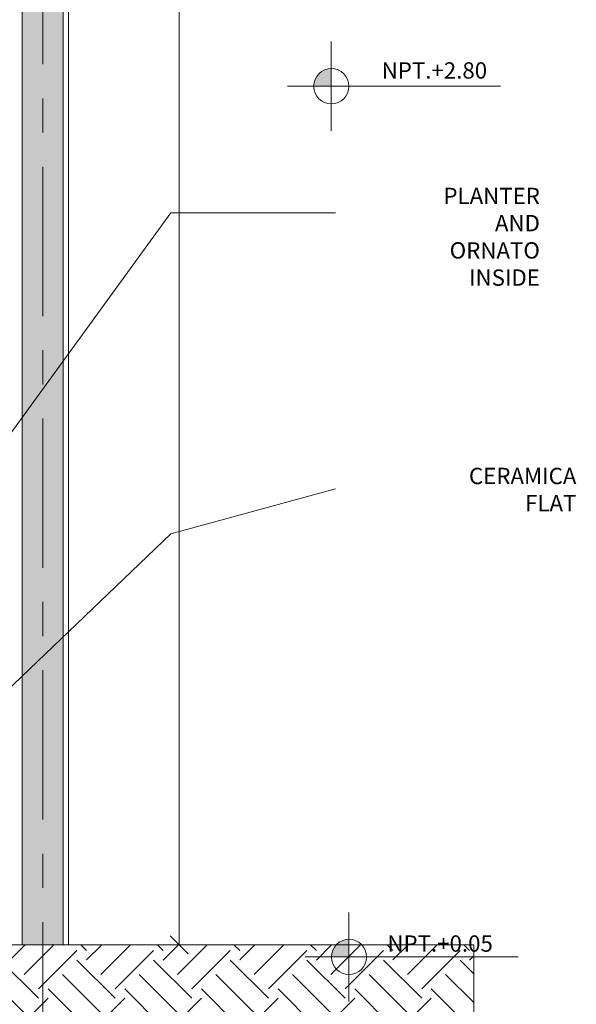
# Model space of a CAD drawing. Units: millimetres. Extents: x 1928 to 1996, y 1382 to 1482.
# Drawn here: x 1988 to 1990, y 1472 to 1475 of the extents above; entities that cross this region are included whole.
import ezdxf

# ---------------------------------------------------------------- set-up
doc = ezdxf.new("R2010")
doc.units = ezdxf.units.MM
doc.linetypes.add('CENTER', pattern=[2, 1.25, -0.25, 0.25, -0.25])
doc.linetypes.add('WC', pattern=[0.2, 0.1, -0.05, 0, -0.05])
doc.layers.get('Defpoints').update_dxf_attribs({"lineweight": 0})
for name, color, linetype, lineweight in [('A_PISO', 8, 'Continuous', 0), ('ACHURADOS', 125, 'Continuous', 5), ('ANCHURADO', 161, 'Continuous', 5), ('COLUMNAS Y PLACA', 6, 'Continuous', 20), ('Cotas', 8, 'Continuous', 0), ('EJES', 104, 'WC', 5), ('GRID', 1, 'Continuous', 0), ('LADRILLO INT', 43, 'Continuous', 9), ('Texto', 183, 'Continuous', 18)]:
    doc.layers.add(name, color=color, linetype=linetype, lineweight=lineweight)
doc.styles.add('BLUE', font='cityb___.ttf')
doc.styles.add('Estilo1', font='verdana.ttf', dxfattribs={"height": 0.18})
doc.styles.add('mahico', font='arial.ttf', dxfattribs={"width": 0.85, "oblique": 10})
doc.styles.get("Standard").update_dxf_attribs({"font": 'arial.ttf'})
doc.dimstyles.new('ESC-50EEE', dxfattribs={"dimscale": 0.04, "dimtxt": 3.551, "dimasz": 2, "dimexe": 1.25, "dimexo": 5, "dimtad": 0, "dimtih": 1, "dimtoh": 1, "dimrnd": 1.38778e-17, "dimzin": 1, "dimdsep": 46, "dimtxsty": 'BLUE', "dimblk": 'OBLIQUE', "dimcen": 0, "dimse1": 1, "dimse2": 1, "dimclrd": 256, "dimclrt": 256, "dimaunit": 1, "dimadec": 1, "dimazin": 0, "dimtfac": 1, "dimtmove": 0, "dimatfit": 3, "dimfxl": 1.25, "dimtfillclr": 1, "dimlwd": 5, "dimarcsym": 0})
doc.dimstyles.new('mahico 50 P', dxfattribs={"dimtxt": 0.08, "dimasz": 0.0525, "dimexe": 0.1, "dimexo": 0.0625, "dimgap": 0.025, "dimtad": 0, "dimtoh": 1, "dimzin": 0, "dimdsep": 46, "dimtxsty": 'mahico', "dimblk": 'OBLIQUE', "dimcen": 0.09, "dimclrd": 256, "dimclre": 256, "dimclrt": 256, "dimadec": 0, "dimazin": 0, "dimtfac": 1, "dimtofl": 0, "dimtmove": 0, "dimatfit": 3, "dimfxl": 0.15, "dimfxlon": 1, "dimtolj": 1, "dimtzin": 0, "dimlwd": 5, "dimlwe": 5, "dimarcsym": 0})

# ---------------------------------------------------------------- blocks, each defined once
blk = doc.blocks.new('_Oblique')
at = {"layer": 'COLUMNAS Y PLACA', "color": 0, "lineweight": -2}
blk.add_line((-0.5, -0.5), (0.5, 0.5), dxfattribs=at)
blk = doc.blocks.new('*D311')
at = {"layer": 'Cotas', "lineweight": 5, "transparency": 16777216}
for p, q in [((1988.2039, 1480.5007), (1988.4539, 1480.5007)), ((1988.3539, 1480.5007), (1988.3539, 1476.3303)), ((1988.3539, 1471.9185), (1988.3539, 1476.089)), ((1988.2039, 1471.9185), (1988.4539, 1471.9185))]:
    blk.add_line(p, q, dxfattribs=at)
at = {"layer": 'Defpoints', "color": 0, "lineweight": 0, "transparency": 16777216}
for p in [(1988.0292, 1480.5007), (1988.0292, 1471.9185), (1988.3539, 1471.9185)]:
    blk.add_point(p, dxfattribs=at)
at = {"layer": 'Cotas', "lineweight": 5, "transparency": 16777216, "xscale": 0.0525, "yscale": 0.0525, "zscale": 0.0525}
for p, rotation in [((1988.3539, 1480.5007), 90), ((1988.3539, 1471.9185), 270)]:
    blk.add_blockref('_Oblique', p, dxfattribs=dict(at, rotation=rotation))
at = {"layer": 'Cotas', "lineweight": 0, "transparency": 16777216, "insert": (1988.3539, 1476.2096), "char_height": 0.08, "attachment_point": 5, "rotation": 90, "style": 'mahico'}
blk.add_mtext('\\A1;8.58', dxfattribs=at)
blk = doc.blocks.new('nivel')
blk.add_hatch(color=256).paths.add_polyline_path([(1019.8847, 831.6648, 0.411961), (1019.7927, 831.5735), (1019.8847, 831.5735)])
for p, q in [((1019.8847, 831.8052), (1019.8847, 831.3403)), ((1019.6564, 831.5735), (1020.7656, 831.5735))]:
    blk.add_line(p, q)
blk.add_circle((1019.8847, 831.5728), 0.092)

msp = doc.modelspace()

# ---------------------------------------------------------------- hatches: boundary and pattern name
at = {"layer": 'A_PISO'}
h = msp.add_hatch(color=256, dxfattribs=at)
h.set_gradient(color1=(51, 51, 51), one_color=1, tint=1, name='INVCYLINDER')
h.paths.add_polyline_path([(1987.8942, 1474.7185), (1987.8942, 1471.9185), (1988.0142, 1471.9185), (1988.0142, 1474.7185), (1988.0142, 1480.134), (1987.8942, 1480.134)])
at = {"layer": 'ANCHURADO', "lineweight": 0}
h = msp.add_hatch(dxfattribs=at)
h.set_pattern_fill('EARTH', color=256, scale=0.025, angle=45, style=0)
h.set_pattern_definition([(45, (33.6135, 25.2946), (1e-17, 0.224506403), [0.15875, -0.15875]), (45, (33.5714, 25.3367), (1e-17, 0.224506403), [0.15875, -0.15875]), (45, (33.52931, 25.3788), (1e-17, 0.224506403), [0.15875, -0.15875]), (135, (33.52931, 25.40686), (-0.224506403, 1e-17), [0.15875, -0.15875]), (135, (33.5714, 25.44895), (-0.224506403, 1e-17), [0.15875, -0.15875]), (135, (33.6135, 25.49105), (-0.224506403, 1e-17), [0.15875, -0.15875])])
h.paths.add_polyline_path([(1989.217, 1471.4982), (1989.217, 1471.9185), (1980.3062, 1471.9185), (1980.3062, 1471.0722), (1980.5091, 1471.0722)])

# ---------------------------------------------------------------- linework, layer by layer
at = {"layer": 'ACHURADOS', "lineweight": 15}
msp.add_line((1980.3062, 1471.9185), (1989.217, 1471.9185), dxfattribs=at)
at = {"layer": 'Cotas', "lineweight": 15}
msp.add_line((1989.217, 1471.4982), (1989.217, 1471.9185), dxfattribs=at)
at = {"layer": 'EJES', "linetype": 'CENTER', "lineweight": 0, "ltscale": 0.35}
msp.add_line((1987.9542, 1470.8099), (1987.9542, 1481.2071), dxfattribs=at)
at = {"layer": 'GRID'}
for p, q in [((1988.0292, 1474.4685), (1988.0292, 1474.7185)), ((1988.0292, 1471.9185), (1988.0292, 1474.4685))]:
    msp.add_line(p, q, dxfattribs=at)
at = {"layer": 'LADRILLO INT', "lineweight": 5}
for p, q in [((1987.8942, 1471.9185), (1987.8942, 1474.7185)), ((1988.0142, 1471.9185), (1988.0142, 1474.7185))]:
    msp.add_line(p, q, dxfattribs=at)

# ---------------------------------------------------------------- block references
at = {"layer": 'ACHURADOS', "xscale": 0.5625, "yscale": 0.5625, "zscale": 0.5625}
for p in [(1415.1144, 1006.6733), (1415.1662, 1004.1229)]:
    msp.add_blockref('nivel', p, dxfattribs=at)

# ---------------------------------------------------------------- texts
at = {"layer": 'Texto', "char_height": 0.04785, "width": 0.610673, "attachment_point": 1}
for s, insert in [('{\\fCentury Gothic|b0|i0|c0|p34;NPT.+2.80}', (1988.9471, 1474.5033)), ('{\\fCentury Gothic|b0|i0|c0|p34;NPT.+0.05}', (1988.9639, 1471.9458))]:
    msp.add_mtext(s, dxfattribs=dict(at, insert=insert))
at = {"layer": 'Texto', "lineweight": 13, "char_height": 0.04785, "attachment_point": 3, "style": 'Estilo1'}
for s, insert, width in [('PLANTER AND ORNATO INSIDE', (1989.4106, 1474.1357), 0.408541), ('CERAMICA FLAT', (1989.5175, 1473.3154), 7.549516567451064e-15)]:
    msp.add_mtext(s, dxfattribs=dict(at, insert=insert, width=width))

# ---------------------------------------------------------------- dimensions: what is measured, and where the dimension line sits
at = {"layer": 'Cotas', "lineweight": 0}
dim = msp.add_linear_dim(base=(1988.3539, 1471.9185), p1=(1988.0292, 1480.5007), p2=(1988.0292, 1471.9185), angle=90, dimstyle='mahico 50 P', dxfattribs=at)
dim.commit()
dim.dimension.update_dxf_attribs({"geometry": '*D311', "text_midpoint": (1988.3539, 1476.2096)})

# ---------------------------------------------------------------- leaders
at = {"layer": 'ACHURADOS', "lineweight": 0}
for points in [[(1984.7035, 1474.2383), (1988.4921, 1476.7303), (1988.975, 1476.7646)], [(1986.3064, 1474.2985), (1988.3293, 1475.0559), (1988.8122, 1475.0559)], [(1987.022, 1472.2674), (1988.3293, 1474.0621), (1988.8122, 1474.0621)]]:
    msp.add_leader(points, dimstyle='ESC-50EEE', dxfattribs=at)
at = {"layer": 'ACHURADOS'}
msp.add_leader([(1987.0711, 1471.9185), (1988.3293, 1473.1223), (1988.8122, 1473.254)], dimstyle='ESC-50EEE', dxfattribs=at)

doc.saveas('drawing.dxf')
